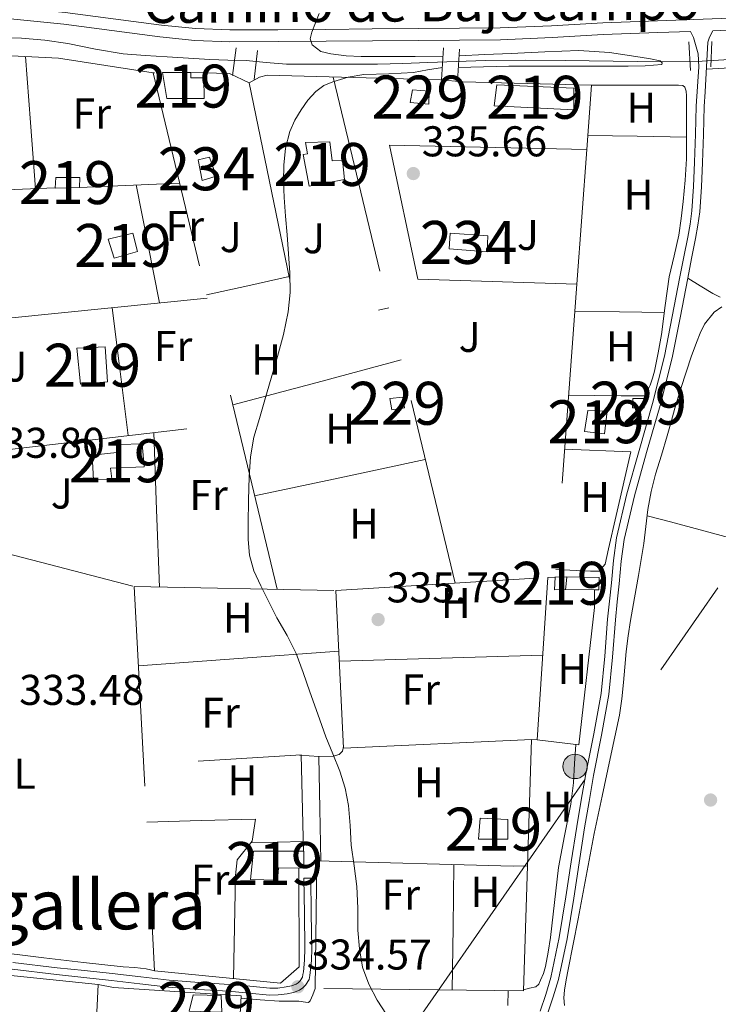
# Model space of a CAD drawing. Extents: x 594005 to 600901, y 720024 to 724747.
# Drawn here: x 595699 to 595861, y 720806 to 721035 of the extents above; entities that cross this region are included whole.
import ezdxf
from ezdxf.enums import TextEntityAlignment as Align

# ---------------------------------------------------------------- set-up
doc = ezdxf.new("R2010")
doc.units = 0
doc.header["$MEASUREMENT"] = 0
for name, pattern in [('DGN Style 2', [77.47841000000001, 46.48704600000001, -30.991364]), ('DGN Style 3', [108.46977400000002, 77.47841000000001, -30.991364]), ('DGN Style 7', [154.95682000000002, 69.73056900000002, -30.991364, 23.243523, -30.991364])]:
    doc.linetypes.add(name, pattern=pattern)
for name, color, linetype in [('Nivel 11', 7, 'Continuous'), ('Nivel 15', 7, 'Continuous'), ('Nivel 16', 7, 'Continuous'), ('Nivel 17', 7, 'Continuous'), ('Nivel 20', 7, 'Continuous'), ('Nivel 21', 7, 'Continuous'), ('Nivel 26', 7, 'Continuous'), ('Nivel 32', 7, 'Continuous'), ('Nivel 36', 7, 'Continuous'), ('Nivel 37', 7, 'Continuous'), ('Nivel 41', 7, 'Continuous'), ('Nivel 44', 7, 'Continuous'), ('Nivel 45', 7, 'Continuous'), ('Nivel 48', 7, 'Continuous'), ('Nivel 5', 7, 'Continuous'), ('Nivel 52', 7, 'Continuous'), ('Nivel 7', 7, 'Continuous')]:
    doc.layers.add(name, color=color, linetype=linetype)
doc.styles.add('Style-arial', font='arial.shx', dxfattribs={"bigfont": 'arialbig.shx'})
doc.styles.add('Style-ariali', font='ariali.shx', dxfattribs={"bigfont": 'arialibig.shx'})
doc.styles.add('Style-arialn', font='arialn.shx', dxfattribs={"bigfont": 'arialnbig.shx'})
doc.styles.add('Style-times', font='times.shx', dxfattribs={"bigfont": 'timesbig.shx'})

# ---------------------------------------------------------------- blocks, each defined once
blk = doc.blocks.new('5PATER')
at = {"layer": 'Nivel 7', "linetype": 'Continuous', "lineweight": 0}
h = blk.add_hatch(color=53, dxfattribs=at)
edge = h.paths.add_edge_path()
edge.add_ellipse((0, 0), major_axis=(-1.095731442945027, -1.110710700472634), ratio=0.9994222409660316, start_angle=0, end_angle=360)
blk = doc.blocks.new('5PERFI')
at = {"layer": 'Nivel 17', "linetype": 'Continuous', "lineweight": 0}
h = blk.add_hatch(color=7, dxfattribs=at)
edge = h.paths.add_edge_path()
edge.add_arc((0, 0), 1.55999999938624, 315.0000000018422, 675.0000000018422)
blk = doc.blocks.new('5PELE')
at = {"layer": 'Nivel 32', "linetype": 'Continuous', "lineweight": 0}
h = blk.add_hatch(color=9, dxfattribs=at)
edge = h.paths.add_edge_path()
edge.add_arc((-0.0002000001259148121, 0), 2.85, 0, 360)
at = {"layer": 'Nivel 32', "color": 8, "linetype": 'Continuous', "lineweight": 0}
blk.add_circle((-0.0002000001259148121, 0), 2.85, dxfattribs=at)

msp = doc.modelspace()

# ---------------------------------------------------------------- linework, layer by layer
at = {"layer": 'Nivel 11', "color": 142, "linetype": 'DGN Style 3', "lineweight": 13}
msp.add_polyline3d([(595866.9990000001, 721025.767, 335.48), (595857.4709999999, 721025.1810000001, 335.238), (595847.9340000001, 721024.9750000001, 335), (595836.7380000001, 721025.155, 335.113), (595825.5430000001, 721025.351, 335.224), (595816.2790000001, 721025.408, 335.045), (595807.0149999999, 721025.3189999999, 334.808), (595800.2860000001, 721025.081, 334.595), (595793.5590000001, 721024.8230000001, 334.392), (595787.72, 721024.6329999999, 334.262), (595781.879, 721024.487, 334.168), (595776.4950000001, 721024.443, 334.11), (595771.111, 721024.439, 334.072), (595765.895, 721024.44, 334.073), (595760.679, 721024.487, 334.072), (595755.9650000001, 721024.8759999999, 334.007), (595751.2550000001, 721025.335, 333.896), (595747.0390000001, 721025.4269999999, 333.747), (595742.8230000001, 721025.5430000001, 333.608), (595737.8630000001, 721025.8360000001, 333.526), (595732.9029999999, 721026.1510000001, 333.48), (595727.757, 721026.4950000001, 333.467), (595722.615, 721026.9029999999, 333.448), (595716.165, 721027.9950000001, 333.356), (595709.7350000001, 721029.271, 333.272), (595704.3559999999, 721030.04, 333.239), (595698.9510000001, 721030.503, 333.208), (595694.5109999999, 721030.611, 333.178)], dxfattribs=at)
at = {"layer": 'Nivel 15', "color": 1, "linetype": 'Continuous', "lineweight": 13}
for points in [[(595731.828, 721022.5349999999, 337.45), (595738.372, 721022.5190000001, 337.29), (595738.388, 721021.287, 337.178), (595741.3800000001, 721021.287, 336.714), (595741.476, 721016.439, 336.65), (595732.788, 721016.439, 336.986), (595731.828, 721022.5349999999, 337.45)], [(595809.6680000001, 721019.655, 338.506), (595827.54, 721018.871, 337.946), (595827.588, 721013.815, 337.722), (595808.996, 721014.7590000001, 338.042), (595809.6680000001, 721019.655, 338.506)], [(595770.74, 721006.3589999999, 337.626), (595771.3319999999, 721001.9750000001, 337.93), (595773.7, 721002.135, 337.658), (595774.196, 720997.6070000001, 337.626), (595765.956, 720996.071, 337.69), (595764.548, 721003.399, 337.594), (595765.588, 721003.6070000001, 337.594), (595765.1240000001, 721006.2309999999, 337.386), (595770.74, 721006.3589999999, 337.626)], [(595706.98, 720998.087, 336.73), (595712.548, 720998.087, 336.554), (595712.5, 720995.7509999999, 336.554), (595706.788, 720995.6229999999, 336.554), (595706.98, 720998.087, 336.73)], [(595719.1240000001, 720983.719, 337.002), (595724.8840000001, 720985.095, 336.858), (595725.9720000001, 720980.871, 336.906), (595720.5, 720979.3189999999, 336.906), (595719.1240000001, 720983.719, 337.002)], [(595718.436, 720958.631, 336.522), (595718.98, 720950.487, 336.858), (595712.692, 720949.9110000001, 336.922), (595711.8600000001, 720958.327, 336.81), (595718.436, 720958.631, 336.522)], [(595830.852, 720943.831, 338.618), (595835.3319999999, 720943.639, 338.554), (595834.7239999999, 720938.4070000001, 338.554), (595830.0519999999, 720938.9510000001, 338.474), (595830.852, 720943.831, 338.618)], [(595715.4280000001, 720933.4469999999, 336.41), (595721.892, 720934.119, 336.026), (595721.844, 720935.895, 335.818), (595727.0760000001, 720936.023, 335.722), (595727.524, 720930.6950000001, 335.834), (595719.6840000001, 720930.3910000001, 336.33), (595720.02, 720927.9110000001, 336.33), (595715.7320000001, 720927.6229999999, 336.33), (595715.4280000001, 720933.4469999999, 336.41)], [(595823.22, 720904.9990000001, 338.586), (595825.908, 720905.0630000001, 338.458), (595825.699, 720902.658, 338.458), (595825.652, 720902.119, 338.458), (595823.092, 720902.0549999999, 338.458), (595823.22, 720904.9990000001, 338.586)], [(595805.764, 720848.9029999999, 338.41), (595812.2280000001, 720848.5830000001, 338.09), (595812.196, 720843.959, 338.01), (595805.412, 720843.9750000001, 338.01), (595805.764, 720848.9029999999, 338.41)], [(595752.98, 720841.159, 337.594), (595764.692, 720841.159, 337.946), (595764.692, 720837.2069999999, 337.658), (595758.8360000001, 720837.335, 337.45), (595758.5320000001, 720834.4709999999, 337.258), (595752.244, 720834.631, 337.146), (595752.98, 720841.159, 337.594)]]:
    msp.add_polyline3d(points, dxfattribs=at)
at = {"layer": 'Nivel 15', "color": 1, "linetype": 'Continuous', "lineweight": 0}
for points in [[(595789.9720000001, 721018.4709999999, 338.042), (595793.892, 721018.183, 337.722), (595793.78, 721015.1429999999, 337.722), (595789.4439999999, 721015.527, 337.722), (595789.9720000001, 721018.4709999999, 338.042)], [(595784.692, 720946.5830000001, 337.178), (595787.7320000001, 720946.9510000001, 337.05), (595788.132, 720944.4709999999, 337.05), (595785.2039999999, 720943.959, 337.05), (595784.692, 720946.5830000001, 337.178)], [(595841.3, 720946.5989999999, 338.186), (595843.94, 720946.615, 337.818), (595843.9240000001, 720944.4709999999, 337.818), (595841.2039999999, 720944.4709999999, 337.818), (595841.3, 720946.5989999999, 338.186)], [(595738.898, 720807.7779999999, 335.765), (595745.4580000001, 720807.618, 335.765), (595745.5860000001, 720803.682, 335.765), (595738.034, 720803.9539999999, 335.845), (595738.898, 720807.7779999999, 335.765)]]:
    msp.add_polyline3d(points, dxfattribs=at)
at = {"layer": 'Nivel 15', "color": 141, "linetype": 'Continuous', "lineweight": 0}
for points in [[(595740.1000000001, 721002.2150000001, 335.29), (595742.74, 721002.807, 334.954), (595744.308, 720998.4070000001, 334.858), (595741.0120000001, 720997.3670000001, 334.842), (595740.1000000001, 721002.2150000001, 335.29)], [(595798.756, 720985.1270000001, 335.866), (595807.54, 720984.4550000001, 335.674), (595807.3800000001, 720980.7749999999, 335.674), (595798.564, 720981.479, 335.69), (595798.756, 720985.1270000001, 335.866)]]:
    msp.add_polyline3d(points, dxfattribs=at)
at = {"layer": 'Nivel 16', "color": 1, "linetype": 'Continuous', "lineweight": 13, "extrusion": (-0.006628698262110782, -0.0331061498187156, 0.9994298590714261), "elevation": -27477.77004492427, "flags": 128}
msp.add_lwpolyline([(442702.5464232026, 823392.7403882071), (442695.90933823, 823391.4964319922), (442695.8401962002, 823391.9999380792)], dxfattribs=at)
at = {"layer": 'Nivel 16', "color": 1, "linetype": 'Continuous', "lineweight": 13}
msp.add_polyline3d([(595825.908, 720905.0630000001, 338.682), (595833.476, 720904.919, 338.122), (595833.3800000001, 720902.0549999999, 338.314), (595832.4199999999, 720902.067, 338.308)], dxfattribs=at)
at = {"layer": 'Nivel 20', "color": 7, "linetype": 'DGN Style 2', "lineweight": 0, "extrusion": (-0.01048684330318983, -0.1532095267125795, 0.9881380809593576), "elevation": -116384.5263892262, "flags": 128}
msp.add_lwpolyline([(545061.6115821043, 751058.0514967043), (545079.5773988839, 751058.4682501741), (545101.8429522577, 751056.4886711929)], dxfattribs=at)
at = {"layer": 'Nivel 20', "color": 7, "linetype": 'DGN Style 2', "lineweight": 0, "extrusion": (-0.0003504379787774033, 0.006045055133910722, 0.9999816670827777), "elevation": 4484.113887819361, "flags": 128}
msp.add_lwpolyline([(595758.5358169936, 720888.2440030344), (595729.7005604866, 721008.4902001142), (595731.908560351, 721008.618202453)], dxfattribs=at)
at = {"layer": 'Nivel 20', "color": 7, "linetype": 'DGN Style 2', "lineweight": 0, "extrusion": (-0.03901509006797668, 0.001108776982393654, 0.9992380063631442), "elevation": -22108.95402117292, "flags": 128}
msp.add_lwpolyline([(-737655.1253394024, 574590.2445362892), (-737655.1253394024, 574599.263045257)], dxfattribs=at)
at = {"layer": 'Nivel 20', "color": 7, "linetype": 'DGN Style 2', "lineweight": 0, "extrusion": (-0.01486886431833475, -0.1243837688168388, 0.9921227721047443), "elevation": -98209.21017535366, "flags": 128}
msp.add_lwpolyline([(505954.024393494, 780482.9781079874), (505958.8460103909, 780481.3176856015), (505961.0339458333, 780482.9781079874)], dxfattribs=at)
at = {"layer": 'Nivel 20', "color": 7, "linetype": 'DGN Style 2', "lineweight": 0, "extrusion": (-0.01796790531883139, 0.03752857001024783, 0.9991340054324243), "elevation": 16689.14278262771, "flags": 128}
msp.add_lwpolyline([(-848704.958261549, -392704.29369509), (-848706.761112913, -392703.9091551577), (-848742.7232311657, -392685.4512384072)], dxfattribs=at)
at = {"layer": 'Nivel 20', "color": 7, "linetype": 'DGN Style 2', "lineweight": 0, "extrusion": (-0.001253040142787395, 0.005204837463479932, 0.9999856696760105), "elevation": 3341.564119412474, "flags": 128}
msp.add_lwpolyline([(595771.4924176242, 721013.8480206565), (595799.8672085828, 720895.9874242044)], dxfattribs=at)
at = {"layer": 'Nivel 20', "color": 7, "linetype": 'DGN Style 2', "lineweight": 0, "extrusion": (-0.001841796478220414, 0.01438203317084141, 0.9998948769283729), "elevation": 9607.223731262817, "flags": 128}
msp.add_lwpolyline([(595751.5779876439, 720956.4818025394), (595763.4195295628, 720899.0358610901), (595784.0864300325, 720904.1163865528)], dxfattribs=at)
at = {"layer": 'Nivel 20', "color": 7, "linetype": 'DGN Style 2', "lineweight": 0, "extrusion": (-0.1246830073170853, 0.01039025060975711, 0.9921422228585145), "elevation": -66460.98505134557, "flags": 128}
msp.add_lwpolyline([(-768008.4197725523, 529708.0384168788), (-768008.4197725521, 529713.2815853865)], dxfattribs=at)
at = {"layer": 'Nivel 20', "color": 7, "linetype": 'DGN Style 2', "lineweight": 0, "extrusion": (0.01173734398595694, -0.0003007968560202527, 0.9999310697630147), "elevation": 7112.651841077724, "flags": 128}
msp.add_lwpolyline([(595756.7254504941, 721022.5310819205), (595786.6955176936, 721021.7630818859)], dxfattribs=at)
at = {"layer": 'Nivel 20', "color": 7, "linetype": 'DGN Style 2', "lineweight": 0, "extrusion": (0.0005101311554858911, 0.006907065147740705, 0.9999760158210043), "elevation": 5620.147532809409, "flags": 128}
msp.add_lwpolyline([(595831.4350226184, 720997.9710029799), (595830.3289697075, 720982.9956457568)], dxfattribs=at)
at = {"layer": 'Nivel 20', "color": 7, "linetype": 'DGN Style 2', "lineweight": 0, "extrusion": (0.0005099148648134263, 0.006904629870636653, 0.9999760327493756), "elevation": 5618.262819870706, "flags": 128}
msp.add_lwpolyline([(595830.3291081577, 720983.0102204354), (595828.009997295, 720951.6084719044)], dxfattribs=at)
at = {"layer": 'Nivel 20', "color": 7, "linetype": 'DGN Style 2', "lineweight": 0, "extrusion": (0.004922686258038779, 0.0002087798237145826, 0.9999878617118262), "elevation": 3417.568812958034, "flags": 128}
msp.add_lwpolyline([(595703.5872280397, 720995.0851943183), (595726.9065116041, 720996.07419434)], dxfattribs=at)
at = {"layer": 'Nivel 20', "color": 7, "linetype": 'DGN Style 2', "lineweight": 0, "extrusion": (-0.0001492865866780093, -6.143627924062112e-06, 0.9999999888378855), "elevation": 241.1774389623934, "flags": 128}
msp.add_lwpolyline([(595673.3633035575, 720994.2804953111), (595706.7993039312, 720995.6564953111)], dxfattribs=at)
at = {"layer": 'Nivel 20', "color": 7, "linetype": 'DGN Style 2', "lineweight": 0, "extrusion": (0.0005102392728292282, 0.006909038710792596, 0.9999760021320399), "elevation": 5621.634756696067, "flags": 128}
msp.add_lwpolyline([(595828.0097895546, 720951.5823587298), (595822.9705483513, 720883.3487301504)], dxfattribs=at)
at = {"layer": 'Nivel 20', "color": 7, "linetype": 'DGN Style 2', "lineweight": 0, "extrusion": (-0.01070448623107561, -0.001247112040086783, 0.9999419276568456), "elevation": -6941.537256386149, "flags": 128}
msp.add_lwpolyline([(595660.730788562, 720926.0907495366), (595718.6121948794, 720932.8337547805)], dxfattribs=at)
at = {"layer": 'Nivel 20', "color": 7, "linetype": 'DGN Style 2', "lineweight": 0, "extrusion": (0.0003791720065826743, 0.005736397926057036, 0.9999834748471714), "elevation": 4697.776841703459, "flags": 128}
msp.add_lwpolyline([(595821.3745869496, 720889.8436749782), (595818.8735044685, 720852.0060524258)], dxfattribs=at)
at = {"layer": 'Nivel 20', "color": 7, "linetype": 'DGN Style 2', "lineweight": 0, "extrusion": (-0.02258029227658805, -0.02873855380656665, 0.9993318897772706), "elevation": -33835.34857612519, "flags": 128}
msp.add_lwpolyline([(23114.80423322832, 934359.7921826809), (23116.03437210363, 934360.8866265337), (23116.06998109131, 934360.8866265337)], dxfattribs=at)
at = {"layer": 'Nivel 20', "color": 7, "linetype": 'DGN Style 2', "lineweight": 0, "extrusion": (0.0004962067625813169, 0.04263243101844481, 0.9990907013901722), "elevation": 31365.36001058976, "flags": 128}
msp.add_lwpolyline([(-587401.9207822918, -727107.537127499), (-587401.9207822918, -727111.6651604446)], dxfattribs=at)
at = {"layer": 'Nivel 20', "color": 7, "linetype": 'DGN Style 2', "lineweight": 0, "extrusion": (-0.0002840119485321352, 0.01004148825899293, 0.999949542652407), "elevation": 7406.025744854738, "flags": 128}
msp.add_lwpolyline([(595832.4435070145, 720859.9190841888), (595828.8435980482, 720827.9494723764), (595819.1155944641, 720829.0685287958)], dxfattribs=at)
at = {"layer": 'Nivel 20', "color": 7, "linetype": 'DGN Style 2', "lineweight": 0, "extrusion": (-0.0001824034694631494, -0.005700592506364244, 0.9999837348547479), "elevation": -3881.375050268381, "flags": 128}
msp.add_lwpolyline([(595817.7545005428, 720856.8217113675), (595816.8124699143, 720827.3812330035)], dxfattribs=at)
at = {"layer": 'Nivel 20', "color": 7, "linetype": 'DGN Style 2', "lineweight": 0, "extrusion": (-0.01972133976054096, -0.00333551811283825, 0.9997999515287888), "elevation": -13818.86485190139, "flags": 128}
msp.add_lwpolyline([(-611395.0282540659, 707497.5811124435), (-611417.2053027654, 707500.7808847753), (-611421.1785130545, 707464.2334851688)], dxfattribs=at)
at = {"layer": 'Nivel 20', "color": 7, "linetype": 'DGN Style 2', "lineweight": 0, "extrusion": (0.0003685009397962691, 0.008008468098595664, 0.9999678638065183), "elevation": 6325.780446129821, "flags": 128}
msp.add_lwpolyline([(595716.651583524, 720782.5884576538), (595715.2754951743, 720752.6834986529)], dxfattribs=at)
at = {"layer": 'Nivel 20', "color": 7, "linetype": 'DGN Style 2', "lineweight": 0, "extrusion": (-0.129273939717008, 0.02387491679458255, 0.9913214598999132), "elevation": -59470.58855542938, "flags": 128}
msp.add_lwpolyline([(-817013.2145613912, 451000.9171030135), (-817013.2145613909, 450997.2734124393)], dxfattribs=at)
at = {"layer": 'Nivel 20', "color": 7, "linetype": 'DGN Style 2', "lineweight": 0}
for points in [[(595742.199, 720969.967, 334.588), (595680.932, 720963.831, 334.394), (595665.156, 721026.935, 334.682), (595675.78, 721026.871, 334.49), (595679.764, 721026.567, 334.49)], [(595830.578, 721004.6159999999, 336.178), (595784.6440000001, 721005.639, 335.53), (595791.2520000001, 720974.3910000001, 335.514), (595828.2590000001, 720973.2150000001, 336.396)], [(595564.1640000001, 720943.3670000001, 333.53), (595607.568, 720933.283, 333.739), (595641.7579999999, 720924.4469999999, 333.739), (595679.9240000001, 720914.5830000001, 333.738), (595725.22, 720902.791, 334.346), (595772.1640000001, 720901.9269999999, 335.274)], [(595819.044, 720867.094, 336.684), (595817.78, 720867.2390000001, 336.682), (595773.956, 720865.2069999999, 335.77), (595772.1640000001, 720901.9269999999, 335.274), (595821.5449999999, 720904.9310000001, 336.466)], [(595725.22, 720902.791, 334.346), (595729.956, 720813.3030000001, 334.01), (595759.284, 720810.4709999999, 335.002), (595763.604, 720814.2790000001, 335.306), (595763.5719999999, 720837.271, 334.682)], [(595816.7609999999, 720837.7949999999, 336.512), (595815.828, 720808.6470000001, 336.346), (595767.3640000001, 720809.223, 335.21), (595767.7, 720838.9510000001, 335.146), (595813.476, 720837.719, 335.882), (595816.7609999999, 720837.7949999999, 336.512)], [(595720.3670000001, 720809.4780000001, 334.164), (595750.1429999999, 720807.51, 334.02), (595745.2520000001, 720718.756, 335.169), (595743.023, 720701.4299999999, 335.7), (595710.5430000001, 720688.79, 336.404), (595688.9110000001, 720688.79, 336.18), (595687.6950000001, 720716.406, 333.06), (595686.2069999999, 720765.622, 333.716), (595685.183, 720813.462, 333.78), (595716.815, 720810.1340000001, 333.684)]]:
    msp.add_polyline3d(points, dxfattribs=at)
at = {"layer": 'Nivel 21', "color": 1, "linetype": 'DGN Style 2', "lineweight": 0, "extrusion": (-0.001994536191481046, -0.01461451063939749, 0.999891213034774), "elevation": -11391.14208471023, "flags": 128}
msp.add_lwpolyline([(595748.4282180252, 720938.8246147928), (595747.54802828, 720932.3759260878)], dxfattribs=at)
at = {"layer": 'Nivel 21', "color": 1, "linetype": 'DGN Style 2', "lineweight": 0, "extrusion": (-0.001568889191946751, -0.02542682483499907, 0.9996754549180018), "elevation": -18932.57626434873, "flags": 128}
msp.add_lwpolyline([(550261.7991806997, 756114.9408627322), (550261.7991806997, 756107.4041154231)], dxfattribs=at)
at = {"layer": 'Nivel 21', "color": 1, "linetype": 'DGN Style 2', "lineweight": 0, "extrusion": (0.001318293380133288, -0.02390123215285136, 0.9997134555482083), "elevation": -16111.88664379618, "flags": 128}
msp.add_lwpolyline([(634658.7730768668, 686931.6098471335), (634658.7730768668, 686924.9257908803)], dxfattribs=at)
at = {"layer": 'Nivel 21', "color": 1, "linetype": 'DGN Style 2', "lineweight": 0, "extrusion": (0.000476829087421271, 0.01090746537476157, 0.9999403981403692), "elevation": 8485.002831969514, "flags": 128}
msp.add_lwpolyline([(595859.2138585108, 720974.1975609432), (595859.4698890005, 720980.0539093267)], dxfattribs=at)
at = {"layer": 'Nivel 21', "color": 1, "linetype": 'DGN Style 2', "lineweight": 0, "extrusion": (0.004785379937920639, 0.04207146528755228, 0.9991031437981808), "elevation": 33519.92682737933, "flags": 128}
msp.add_lwpolyline([(-510449.8842533012, -783013.6493840199), (-510449.8842533014, -783020.4510214699)], dxfattribs=at)
at = {"layer": 'Nivel 21', "color": 1, "linetype": 'DGN Style 2', "lineweight": 0, "extrusion": (0.0008418575206720188, 0.01273648958694119, 0.9999185332360416), "elevation": 10020.65059171472, "flags": 128}
msp.add_lwpolyline([(595799.9560935402, 720951.3321615311), (595800.4521741893, 720958.8367702474)], dxfattribs=at)
at = {"layer": 'Nivel 21', "color": 7, "linetype": 'DGN Style 3', "lineweight": 0}
for points in [[(595707.2690000001, 721097.1710000001, 334.798), (595705.8160000001, 721095.415, 334.779), (595704.2490000001, 721084.121, 334.739), (595702.743, 721072.494, 334.7), (595701.165, 721058.997, 334.624), (595699.807, 721046.8260000001, 334.548), (595699.675, 721045.388, 334.496), (595699.5430000001, 721043.95, 334.444), (595699.6529999999, 721042.29, 334.498), (595700.1510000001, 721040.686, 334.572), (595700.8360000001, 721038.994, 334.55), (595701.521, 721037.301, 334.528), (595709.1270000001, 721036.51, 334.508), (595720.324, 721035.05, 334.37), (595731.527, 721033.5660000001, 334.284), (595739.5020000001, 721032.7660000001, 334.387), (595747.4950000001, 721032.4299999999, 334.556)], [(595747.4950000001, 721032.4299999999, 334.556), (595758.6699999999, 721032.4820000001, 334.831), (595769.8470000001, 721032.574, 335.1), (595780.6470000001, 721032.6780000001, 335.291), (595791.4469999999, 721032.7820000001, 335.42), (595800.9269999999, 721032.835, 335.387), (595810.4070000001, 721032.9099999999, 335.372), (595822.354, 721033.422, 335.64), (595834.2949999999, 721034.1100000001, 335.916), (595847.0460000001, 721034.5730000001, 336.108), (595859.7990000001, 721035.0220000001, 336.252), (595868.9510000001, 721035.399, 336.312), (595878.0730000001, 721036.1340000001, 336.367), (595884.087, 721037.0860000001, 336.412), (595891.4310000001, 721038.5660000001, 336.476), (595898.7749999999, 721040.0460000001, 336.54), (595904.372, 721041.7860000001, 336.894), (595909.97, 721043.5249999999, 337.248), (595914.625, 721045.1950000001, 337.468), (595921.429, 721048.21, 337.606), (595928.1780000001, 721051.365, 337.712), (595933.588, 721053.9709999999, 337.852)], [(595819.716, 720803.9269999999, 336.218), (595821.041, 720807.8300000001, 336.218), (595822.212, 720811.783, 336.218), (595824.1799999999, 720821.1229999999, 336.211), (595825.7320000001, 720830.5349999999, 336.202), (595826.9909999999, 720838.737, 336.2), (595828.2760000001, 720846.935, 336.202), (595829.3119999999, 720853.057, 336.207), (595830.372, 720859.175, 336.218), (595832.24, 720868.527, 336.241), (595833.9240000001, 720877.9110000001, 336.266), (595834.754, 720886.5689999999, 336.289), (595835.4439999999, 720895.2390000001, 336.314), (595835.8729999999, 720899.4469999999, 336.348), (595836.308, 720903.655, 336.378), (595836.808, 720908.9070000001, 336.378), (595837.524, 720914.135, 336.378), (595839.952, 720924.385, 336.388), (595842.756, 720934.5349999999, 336.394), (595845.871, 720945.4739999999, 336.394), (595848.676, 720956.487, 336.394), (595850.51, 720965.7139999999, 336.394), (595852.2919999999, 720974.9510000001, 336.394), (595853.189, 720979.575, 336.394), (595854.084, 720984.199, 336.394), (595854.645, 720987.2350000001, 336.394), (595855.06, 720990.2949999999, 336.394), (595855.4410000001, 720995.98, 336.394), (595855.6680000001, 721001.6710000001, 336.394), (595855.8970000001, 721008.1669999999, 336.388), (595856.084, 721014.663, 336.378), (595856.679, 721023.869, 336.677), (595856.5020000001, 721026.869, 336.729), (595855.4280000001, 721030.6470000001, 336.57), (595854.76, 721032.075, 336.194)], [(595838.1370000001, 720903.473, 336.378), (595837.7010000001, 720899.2590000001, 336.348), (595837.274, 720895.0730000001, 336.314), (595836.585, 720886.408, 336.289), (595835.746, 720877.6610000001, 336.266), (595834.0460000001, 720868.185, 336.241), (595832.179, 720858.838, 336.218), (595831.1229999999, 720852.747, 336.207)], [(595764.592, 720813.131, 334.65), (595764.872, 720815.8189999999, 334.838), (595764.9480000001, 720818.513, 334.922), (595764.8200000001, 720826.6780000001, 334.954), (595764.692, 720834.878, 334.986), (595766.2919999999, 720834.9029999999, 334.986)], [(595696.9580000001, 720815.271, 333.489), (595707.2860000001, 720814.061, 333.674), (595713.6610000001, 720813.382, 333.627), (595720.0560000001, 720812.7010000001, 333.53), (595726.7280000001, 720811.898, 333.475), (595733.3570000001, 720811.1200000001, 333.434), (595740.3019999999, 720810.601, 333.485), (595747.311, 720810.1780000001, 333.642), (595752.1000000001, 720809.729, 333.838), (595756.7660000001, 720809.288, 334.122), (595758.639, 720809.3289999999, 334.358), (595760.5519999999, 720809.5719999999, 334.538), (595761.8289999999, 720809.817, 334.525), (595762.929, 720810.2320000001, 334.506), (595763.395, 720810.561, 334.506), (595763.8400000001, 720811.0279999999, 334.506), (595764.4099999999, 720811.878, 334.506), (595764.5009999999, 720812.493, 334.554), (595764.592, 720813.131, 334.65)]]:
    msp.add_polyline3d(points, dxfattribs=at)
at = {"layer": 'Nivel 21', "color": 7, "linetype": 'Continuous', "lineweight": 0}
for points in [[(595922.6710000001, 721045.4809999999, 337.606), (595915.74, 721042.4099999999, 337.468), (595910.9210000001, 721040.6810000001, 337.248), (595905.2620000001, 721038.923, 336.894), (595899.665, 721037.183, 336.54), (595891.9780000001, 721035.8530000001, 336.476), (595884.577, 721034.361, 336.412), (595878.4010000001, 721033.3840000001, 336.367), (595869.119, 721032.6359999999, 336.312), (595859.96, 721032.2579999999, 336.472)], [(595854.76, 721032.075, 336.194), (595847.145, 721031.807, 336.108), (595834.425, 721031.345, 335.916), (595822.493, 721030.658, 335.64), (595810.477, 721030.1429999999, 335.372), (595800.946, 721030.067, 335.387), (595791.4680000001, 721030.014, 335.42), (595780.6740000001, 721029.9099999999, 335.291), (595769.872, 721029.8060000001, 335.1), (595758.6880000001, 721029.7139999999, 334.831), (595747.443, 721029.662, 334.556), (595739.3060000001, 721030.004, 334.387), (595731.2069999999, 721030.8160000001, 334.284), (595719.963, 721032.3060000001, 334.37), (595708.8049999999, 721033.7609999999, 334.508), (595699.4979999999, 721034.729, 334.533), (595690.162, 721035.625, 334.492), (595682.1610000001, 721036.28, 334.356), (595674.2139999999, 721036.783, 334.22), (595669.006, 721036.8189999999, 334.164), (595663.821, 721036.4299999999, 334.108), (595660.635, 721035.9510000001, 334.284)], [(595859.96, 721032.2579999999, 336.472), (595859.5079999999, 721031.3670000001, 336.538), (595859.0530000001, 721030.5050000001, 336.555), (595858.788, 721029.591, 336.538), (595858.466, 721023.8230000001, 336.514), (595858.145, 721018.0549999999, 336.49), (595857.9199999999, 721014.577, 336.378), (595857.7339999999, 721008.108, 336.388), (595857.5050000001, 721001.602, 336.394), (595857.2760000001, 720995.882, 336.394), (595856.8899999999, 720990.1100000001, 336.394), (595856.46, 720986.9439999999, 336.394), (595855.8899999999, 720983.8570000001, 336.394), (595854.993, 720979.2250000001, 336.394), (595854.0959999999, 720974.602, 336.394), (595852.314, 720965.361, 336.394), (595850.469, 720956.081, 336.394), (595847.646, 720944.9950000001, 336.394), (595844.5260000001, 720934.0390000001, 336.394), (595841.733, 720923.9280000001, 336.388), (595839.3330000001, 720913.798, 336.378), (595838.6340000001, 720908.6950000001, 336.378), (595838.1370000001, 720903.473, 336.378)], [(595831.1229999999, 720852.747, 336.207), (595830.0900000001, 720846.639, 336.202), (595828.807, 720838.4550000001, 336.2), (595827.547, 720830.246, 336.202), (595825.987, 720820.784, 336.211), (595823.9950000001, 720811.3319999999, 336.218), (595822.7930000001, 720807.273, 336.218), (595821.453, 720803.325, 336.218), (595819.723, 720798.4299999999, 336.218), (595818.0120000001, 720793.5930000001, 336.218), (595816.544, 720788.429, 336.218), (595815.5760000001, 720783.2110000001, 336.218), (595815.3800000001, 720779.6950000001, 336.218), (595815.503, 720776.1059999999, 336.218), (595815.9099999999, 720771.649, 336.218), (595816.7309999999, 720767.2849999999, 336.218), (595817.0519999999, 720766.321, 336.348), (595817.3759999999, 720766.013, 336.49), (595818.477, 720765.8260000001, 336.49), (595819.2069999999, 720765.5700000001, 343.21), (595820.862, 720765.003, 336.442)], [(595766.2919999999, 720834.9029999999, 334.986), (595766.4199999999, 720826.703, 334.954), (595766.548, 720818.503, 334.922), (595766.469, 720815.713, 334.838), (595766.1799999999, 720812.935, 334.65), (595766.084, 720812.263, 334.554), (595765.94, 720811.287, 334.506), (595765.092, 720810.023, 334.506), (595764.4450000001, 720809.344, 334.506), (595763.6840000001, 720808.807, 334.506), (595762.2649999999, 720808.2720000001, 334.525), (595760.804, 720807.9909999999, 334.538), (595758.757, 720807.7309999999, 334.358), (595756.7080000001, 720807.6869999999, 334.122), (595751.95, 720808.1359999999, 333.838), (595747.1880000001, 720808.5830000001, 333.642), (595740.1939999999, 720809.0050000001, 333.485), (595733.2039999999, 720809.527, 333.434), (595726.5390000001, 720810.3090000001, 333.475), (595719.8759999999, 720811.111, 333.53), (595713.4920000001, 720811.791, 333.627), (595707.108, 720812.4709999999, 333.674), (595696.77, 720813.682, 333.489)]]:
    msp.add_polyline3d(points, dxfattribs=at)
at = {"layer": 'Nivel 32', "color": 6, "linetype": 'DGN Style 7', "lineweight": 0}
msp.add_polyline3d([(595702.068, 720673.371, 339.674), (595906.963, 720968.5989999999, 336.941), (595946.6939999999, 721064.1359999999, 337.96), (595926, 721218.6869999999, 338.015), (595904.959, 721367.5009999999, 338.539), (595872.5930000001, 721637.807, 338.234), (595982.865, 721684.4820000001, 336.57), (595992.044, 721857.433, 337.836), (595994.223, 722057.6100000001, 337.742), (595996.6869999999, 722255.0660000001, 337.807), (595995.602, 722364.574, 338.046)], dxfattribs=at)
at = {"layer": 'Nivel 36', "color": 92, "linetype": 'Continuous', "lineweight": 0, "extrusion": (-1.412031546820017e-16, -0.0001949697759784456, 0.999999980993393), "elevation": 193.9646687640681, "flags": 128}
msp.add_lwpolyline([(595702.212, 720995.5195209265), (595701.0560000001, 721010.9065212188), (595699.905, 721026.2935215114)], dxfattribs=at)
at = {"layer": 'Nivel 36', "color": 92, "linetype": 'Continuous', "lineweight": 0, "extrusion": (0.03354280278759242, -0.9582083621786152, 0.2840978969160608), "elevation": -670808.2121593364, "flags": 128}
msp.add_lwpolyline([(620732.4119054754, 199116.7610754019), (620726.4622731828, 199116.5608241028), (620722.3321868305, 199116.4024337863), (620718.2020654937, 199116.2437595458)], dxfattribs=at)
at = {"layer": 'Nivel 36', "color": 92, "linetype": 'Continuous', "lineweight": 0, "extrusion": (9.055283136998894e-15, -0.2711381526319313, 0.9625404418450914), "elevation": -195169.1804783406, "flags": 128}
msp.add_lwpolyline([(595853.8150000239, 694089.9404431626), (595842.3160000241, 694090.1617325658), (595830.8190000239, 694090.3830219691)], dxfattribs=at)
at = {"layer": 'Nivel 36', "color": 92, "linetype": 'Continuous', "lineweight": 0, "extrusion": (-0.0004043982172212267, 0.002830787520545795, 0.99999591154369), "elevation": 2134.548681722397, "flags": 128}
msp.add_lwpolyline([(595731.1415804785, 720965.6972301304), (595728.4585645217, 720979.4442852107), (595725.7685485657, 720993.190340287)], dxfattribs=at)
at = {"layer": 'Nivel 36', "color": 92, "linetype": 'Continuous', "lineweight": 0, "extrusion": (-0.04154751279007932, -0.01384917093002021, 0.999040542042969), "elevation": -34402.18388143321, "flags": 128}
msp.add_lwpolyline([(-495582.7075971857, 792415.1108490457), (-495581.7200178725, 792424.9293385479), (-495580.7292762814, 792434.7478280498)], dxfattribs=at)
at = {"layer": 'Nivel 36', "color": 92, "linetype": 'Continuous', "lineweight": 0, "extrusion": (0.0008352717756965425, -0.0008352717756993431, 0.9999993023208174), "elevation": 229.9019237242533, "flags": 128}
msp.add_lwpolyline([(595723.3447976795, 720938.4225224087), (595721.4707866393, 720953.3095276018), (595719.5957755996, 720968.1955327948)], dxfattribs=at)
at = {"layer": 'Nivel 36', "color": 92, "linetype": 'Continuous', "lineweight": 0, "extrusion": (0.009006121740290916, 0.3162149411035487, 0.9486448233106416), "elevation": 233665.7541147133, "flags": 128}
msp.add_lwpolyline([(-575060.735442457, -699649.5933112055), (-575071.1622048919, -699649.795623146), (-575081.5890527356, -699649.9947739628)], dxfattribs=at)
at = {"layer": 'Nivel 36', "color": 92, "linetype": 'Continuous', "lineweight": 0, "extrusion": (-0.02338928757001953, 2.44234986409398e-14, 0.9997264331940849), "elevation": -13599.4766306743, "flags": 128}
msp.add_lwpolyline([(-720945.1060006223, 595593.0134078341), (-720950.3520006223, 595612.6377764097), (-720955.5990006223, 595632.2621449858)], dxfattribs=at)
at = {"layer": 'Nivel 36', "color": 92, "linetype": 'Continuous', "lineweight": 0, "extrusion": (1.734506272598567e-15, -0.002556683506961449, 0.9999967316793816), "elevation": -1508.659092878376, "flags": 128}
msp.add_lwpolyline([(595731.088, 720901.1819723763), (595730.4140000001, 720919.1740311801), (595729.7380000001, 720937.1660899839)], dxfattribs=at)
at = {"layer": 'Nivel 36', "color": 92, "linetype": 'Continuous', "lineweight": 0, "extrusion": (0.1191859455178998, -0.6399397518457686, 0.7591256973641324), "elevation": -390088.2566770887, "flags": 128}
msp.add_lwpolyline([(717680.9891037492, 455432.2035927657), (717701.3002621657, 455432.907186246), (717721.61222058, 455433.6092434959)], dxfattribs=at)
at = {"layer": 'Nivel 36', "color": 92, "linetype": 'Continuous', "lineweight": 0, "extrusion": (-0.02499538288682061, -0.006248845721725209, 0.9996680362807884), "elevation": -19060.9335314007, "flags": 128}
msp.add_lwpolyline([(-554867.7394494194, 752584.268716007), (-554871.7427424463, 752561.2138723305), (-554875.7419123675, 752538.1590286542)], dxfattribs=at)
at = {"layer": 'Nivel 36', "color": 92, "linetype": 'Continuous', "lineweight": 0, "extrusion": (-0.02272826892172695, 0.002272826892187039, 0.9997390959894186), "elevation": -11567.0319192137, "flags": 128}
msp.add_lwpolyline([(-776595.5843872218, 521004.2058206697), (-776592.5285285069, 520980.6961124302), (-776589.4626199163, 520957.1864041903)], dxfattribs=at)
at = {"layer": 'Nivel 36', "color": 92, "linetype": 'Continuous', "lineweight": 0, "extrusion": (-0.1384324135508533, 0.02111977211031018, 0.9901466669663107), "elevation": -66917.87683794505, "flags": 128}
msp.add_lwpolyline([(-802446.6016358847, 475552.9183516698), (-802458.596786014, 475550.8688523711), (-802470.5918689743, 475548.8122119601)], dxfattribs=at)
at = {"layer": 'Nivel 36', "color": 92, "linetype": 'Continuous', "lineweight": 0, "extrusion": (-0.01221752671646733, -0.0003745446429181995, 0.9999252930880602), "elevation": -7213.918852959745, "flags": 128}
msp.add_lwpolyline([(595711.9473452412, 720840.4576264205), (595724.2132624504, 720840.8336264468)], dxfattribs=at)
at = {"layer": 'Nivel 36', "color": 92, "linetype": 'Continuous', "lineweight": 0, "extrusion": (0.708009989730005, -0.001809891503386245, 0.7062000982266033), "elevation": 420764.4964320333, "flags": 128}
msp.add_lwpolyline([(722358.778090125, -419213.4351812471), (722344.1546624315, -419213.2247329266), (722329.5302321853, -419213.0128722014)], dxfattribs=at)
at = {"layer": 'Nivel 36', "color": 92, "linetype": 'Continuous', "lineweight": 0}
for points in [[(595831.6840000001, 721019.591, 336.074), (595841.3060000001, 721019.568, 336.056), (595850.98, 721019.5430000001, 336.042), (595851.956, 721019.5819999999, 336.042), (595852.932, 721019.4950000001, 336.042), (595853.432, 721019.146, 336.042), (595853.7679999999, 721018.1710000001, 336.042), (595853.828, 721017.095, 336.042), (595853.834, 721014.1270000001, 336.042), (595853.828, 721011.159, 336.042), (595853.8130000001, 721006.791, 336.034), (595853.78, 721002.423, 336.026), (595853.504, 720997.442, 336.026), (595853.0120000001, 720992.4709999999, 336.026), (595852.571, 720988.558, 336.026), (595852.004, 720984.663, 336.026), (595850.9029999999, 720979.8049999999, 336.026), (595849.7960000001, 720974.9510000001, 336.026), (595848.862, 720968.25, 336.258), (595847.956, 720961.5430000001, 336.49), (595847.2150000001, 720957.2609999999, 336.49), (595846.3400000001, 720952.9990000001, 336.49), (595845.895, 720951.3589999999, 336.49), (595845.3319999999, 720949.7509999999, 336.49), (595844.973, 720948.912, 336.49), (595844.5800000001, 720948.087, 336.49), (595844.068, 720947.223, 336.474), (595842.868, 720947.223, 336.458), (595840.7239999999, 720947.22, 336.402), (595838.5800000001, 720947.223, 336.378), (595832.4639999999, 720947.2749999999, 336.477), (595826.3489999999, 720947.352, 336.576)], [(595854.1089999999, 720974.669, 336.394), (595857.0160000001, 720972.8659999999, 336.322), (595859.9240000001, 720971.0630000001, 336.25), (595861.6669999999, 720970.2150000001, 336.222)], [(595825.396, 720805.223, 337.066), (595825.213, 720807.0079999999, 337.096), (595825.3800000001, 720808.791, 337.114), (595825.81, 720811.209, 337.126), (595826.26, 720813.6229999999, 337.114), (595827.415, 720819.5260000001, 336.952), (595828.564, 720825.4310000001, 336.778), (595830.415, 720835.3630000001, 336.605), (595832.308, 720845.287, 336.506), (595834.1329999999, 720854.0190000001, 336.483), (595836.004, 720862.743, 336.474), (595837.112, 720867.7949999999, 336.474), (595838.196, 720872.855, 336.474), (595838.747, 720876.642, 336.474), (595839.108, 720880.4550000001, 336.474), (595839.425, 720884.0800000001, 336.474), (595839.764, 720887.703, 336.474), (595840.217, 720891.3260000001, 336.537), (595840.7720000001, 720894.935, 336.602), (595841.682, 720900.159, 336.591), (595842.5959999999, 720905.3829999999, 336.554), (595843.226, 720909.102, 336.515), (595843.844, 720912.8230000001, 336.474), (595844.3400000001, 720916.8049999999, 336.452), (595844.8200000001, 720920.791, 336.474), (595845.591, 720924.9140000001, 336.649), (595846.612, 720928.983, 336.842), (595847.966, 720933.44, 336.935), (595849.3160000001, 720937.895, 337.018), (595850.2069999999, 720941.1440000001, 337.074), (595851.108, 720944.3910000001, 337.114), (595852.4110000001, 720948.7050000001, 337.038), (595853.78, 720952.9990000001, 336.938), (595854.925, 720956.345, 336.94), (595856.132, 720959.6710000001, 336.938), (595857.006, 720961.8200000001, 336.922), (595858.004, 720963.9269999999, 336.906), (595860.2760000001, 720966.727, 336.89)], [(595860.2760000001, 720966.727, 336.89), (595862.01, 720967.936, 336.888)], [(595825.422, 720934.797, 336.663), (595840.8360000001, 720934.199, 336.474), (595837.4439999999, 720919.335, 336.314), (595835.6840000001, 720911.575, 336.282), (595834.868, 720908.023, 336.25), (595833.4920000001, 720906.3910000001, 336.25), (595831.4280000001, 720906.3910000001, 336.25), (595823.355, 720906.811, 336.857)], [(595928.5760000001, 720895.0970000001, 337.001), (595907.946, 720901.2320000001, 336.962), (595887.3160000001, 720907.3670000001, 336.922), (595868.7690000001, 720912.817, 336.696), (595850.1159999999, 720917.879, 336.474), (595847.3759999999, 720918.571, 336.47), (595844.6359999999, 720919.263, 336.466)], [(595763.696, 720863.5830000001, 334.914), (595765.962, 720863.419, 334.75), (595768.2280000001, 720863.2550000001, 334.586), (595771.527, 720863.341, 334.036), (595772.949, 720863.7309999999, 334.005), (595773.6680000001, 720864.4709999999, 334.586), (595773.9369999999, 720865.591, 335.765)], [(595828.0760000001, 720866.0549999999, 336.697), (595827.764, 720861.581, 336.351), (595827.4580000001, 720857.1059999999, 336.005), (595826.8559999999, 720852.156, 335.791), (595825.388, 720844.783, 335.873), (595824.034, 720837.3940000001, 335.989), (595823.0689999999, 720829.263, 335.946), (595822.1300000001, 720821.122, 335.909), (595821.6270000001, 720817.7069999999, 335.898), (595821.01, 720814.3060000001, 335.893), (595820.517, 720812.6980000001, 335.893), (595819.8260000001, 720811.138, 335.893), (595819.3999999999, 720810.2050000001, 335.875), (595818.7220000001, 720809.602, 335.893), (595817.2790000001, 720809.256, 336.092), (595815.837, 720808.9180000001, 336.348)], [(595728.121, 720847.976, 334.14), (595740.774, 720848.328, 334.427), (595753.4280000001, 720848.679, 334.714), (595752.6440000001, 720843.5109999999, 334.714), (595749.156, 720839.1429999999, 334.714), (595748.8200000001, 720835.5109999999, 334.714), (595748.328, 720811.5290000001, 334.632)], [(595729.956, 720813.3030000001, 334.01), (595728.979, 720813.5560000001, 333.728), (595728.0020000001, 720813.81, 333.445), (595725.355, 720814.104, 333.266), (595722.6259999999, 720814.226, 333.445), (595713.3859999999, 720815.2960000001, 333.408), (595704.146, 720816.3700000001, 333.365), (595697.9539999999, 720817.098, 333.311), (595691.7620000001, 720817.8260000001, 333.253), (595688.658, 720817.922, 333.262), (595685.554, 720818.0020000001, 333.285), (595684.1780000001, 720818.22, 333.229), (595682.8019999999, 720818.4340000001, 333.221), (595681.7309999999, 720818.54, 333.296), (595680.6599999999, 720818.6470000001, 333.37)], [(595750.111, 720806.929, 334.028), (595754.5430000001, 720806.608, 334.248), (595758.9750000001, 720806.294, 334.468), (595761.253, 720806.253, 334.503), (595763.5349999999, 720806.294, 334.484), (595765.084, 720806.0079999999, 334.409), (595765.7790000001, 720805.9809999999, 334.399), (595766.2069999999, 720806.3260000001, 334.484), (595766.7860000001, 720807.774, 334.847), (595767.3640000001, 720809.223, 335.21)], [(595812.2790000001, 720808.689, 336.263), (595812.1740000001, 720805.2579999999, 336.046)]]:
    msp.add_polyline3d(points, dxfattribs=at)
at = {"layer": 'Nivel 5', "color": 30, "linetype": 'Continuous', "lineweight": 0, "elevation": 335, "flags": 128}
for points in [[(595768.25, 721036.2779999999), (595766.5430000001, 721031.8940000001), (595766.172, 721030.402), (595766.6070000001, 721028.9340000001), (595768.6510000001, 721027.4299999999), (595771.007, 721026.854), (595774.5390000001, 721026.426), (595778.0789999999, 721026.23), (595781.1030000001, 721026.223), (595784.1270000001, 721026.23), (595790.6070000001, 721026.2779999999), (595797.1270000001, 721026.3130000001)], [(595800.844, 721026.442), (595806.8470000001, 721026.702), (595812.9750000001, 721026.966), (595820.8470000001, 721027.304), (595828.719, 721027.638), (595835.896, 721027.156), (595843.0549999999, 721026.0860000001), (595845.3929999999, 721025.72), (595847.7110000001, 721025.206), (595848.129, 721024.774), (595848.095, 721024.3740000001), (595844.179, 721024.081), (595840.2550000001, 721023.99), (595836.3829999999, 721023.9880000001), (595832.5109999999, 721023.99), (595828.983, 721024), (595825.4550000001, 721024.006), (595821.9269999999, 721024.006), (595818.399, 721024.006), (595815.415, 721024.017), (595812.4310000001, 721024.006), (595806.5190000001, 721023.852), (595800.6599999999, 721023.659)], [(595796.967, 721023.72), (595793.479, 721023.1100000001), (595790.271, 721022.55), (595784.503, 721022.206), (595778.703, 721022.0700000001), (595775.033, 721021.4480000001), (595771.423, 721020.3900000001), (595769.3330000001, 721019.46), (595767.4709999999, 721018.102), (595765.639, 721016.075), (595764.095, 721013.8459999999), (595762.592, 721011.3929999999), (595761.4070000001, 721008.774), (595760.423, 721004.8729999999), (595760.047, 721000.9180000001), (595759.983, 720997.148), (595760.111, 720993.382), (595760.4550000001, 720989.0460000001), (595760.7990000001, 720984.71), (595761.1229999999, 720980.2860000001), (595761.423, 720975.862), (595761.4950000001, 720971.325), (595761.023, 720966.79), (595759.9280000001, 720961.527), (595758.5590000001, 720956.358), (595757.1070000001, 720951.3319999999), (595755.6470000001, 720946.31), (595754.345, 720941.949), (595753.0549999999, 720937.574), (595752.2490000001, 720933.021), (595751.967, 720928.3900000001), (595751.7919999999, 720922.9340000001), (595751.727, 720917.4780000001), (595751.72, 720913.8049999999), (595752.0149999999, 720910.1340000001), (595753.071, 720906.4809999999), (595754.6710000001, 720903.014), (595756.54, 720899.256), (595758.4469999999, 720895.5260000001), (595760.815, 720891.4480000001), (595762.9269999999, 720887.254), (595764.523, 720882.78), (595766.0789999999, 720878.294), (595767.94, 720873.0689999999), (595769.807, 720867.8459999999), (595771.4369999999, 720863.8459999999), (595773.1030000001, 720859.8459999999), (595774.354, 720855.8759999999), (595775.135, 720851.798), (595775.46, 720847.196), (595775.743, 720842.598), (595776.4310000001, 720837.801), (595777.071, 720832.9979999999), (595777.24, 720827.8910000001), (595777.311, 720822.774), (595777.6300000001, 720818.479), (595778.3670000001, 720814.2139999999), (595779.828, 720810.2620000001), (595781.807, 720806.534), (595783.967, 720803.1810000001)]]:
    msp.add_lwpolyline(points, dxfattribs=at)
at = {"layer": 'Nivel 52', "color": 1, "linetype": 'Continuous', "lineweight": 13}
for points in [[(595731.828, 721022.5349999999, 337.45), (595732.788, 721016.439, 336.986), (595741.476, 721016.439, 336.65), (595741.3800000001, 721021.287, 336.714), (595738.388, 721021.287, 337.178), (595738.372, 721022.5190000001, 337.29)], [(595770.74, 721006.3589999999, 337.626), (595765.1240000001, 721006.2309999999, 337.386), (595765.588, 721003.6070000001, 337.594), (595764.548, 721003.399, 337.594), (595765.956, 720996.071, 337.69), (595774.196, 720997.6070000001, 337.626), (595773.7, 721002.135, 337.658), (595771.3319999999, 721001.9750000001, 337.93)], [(595715.4280000001, 720933.4469999999, 336.41), (595715.7320000001, 720927.6229999999, 336.33), (595720.02, 720927.9110000001, 336.33), (595719.6840000001, 720930.3910000001, 336.33), (595727.524, 720930.6950000001, 335.834), (595727.0760000001, 720936.023, 335.722), (595721.844, 720935.895, 335.818), (595721.892, 720934.119, 336.026)], [(595823.22, 720904.9990000001, 338.586), (595823.092, 720902.0549999999, 338.458), (595825.652, 720902.119, 338.458), (595825.699, 720902.658, 338.458), (595825.908, 720905.0630000001, 338.458)], [(595752.98, 720841.159, 337.594), (595752.244, 720834.631, 337.146), (595758.5320000001, 720834.4709999999, 337.258), (595758.8360000001, 720837.335, 337.45), (595764.692, 720837.2069999999, 337.658), (595764.692, 720841.159, 337.946)]]:
    msp.add_polyline3d(points, close=True, dxfattribs=at)
for points in [[(595809.6680000001, 721019.655, 338.506), (595808.996, 721014.7590000001, 338.042), (595827.588, 721013.815, 337.722), (595827.54, 721018.871, 337.946)], [(595706.98, 720998.087, 336.73), (595706.788, 720995.6229999999, 336.554), (595712.5, 720995.7509999999, 336.554), (595712.548, 720998.087, 336.554)], [(595719.1240000001, 720983.719, 337.002), (595720.5, 720979.3189999999, 336.906), (595725.9720000001, 720980.871, 336.906), (595724.8840000001, 720985.095, 336.858)], [(595718.436, 720958.631, 336.522), (595711.8600000001, 720958.327, 336.81), (595712.692, 720949.9110000001, 336.922), (595718.98, 720950.487, 336.858)], [(595830.852, 720943.831, 338.618), (595830.0519999999, 720938.9510000001, 338.474), (595834.7239999999, 720938.4070000001, 338.554), (595835.3319999999, 720943.639, 338.554)], [(595805.764, 720848.9029999999, 338.41), (595805.412, 720843.9750000001, 338.01), (595812.196, 720843.959, 338.01), (595812.2280000001, 720848.5830000001, 338.09)]]:
    msp.add_3dface(points, dxfattribs=at)
at = {"layer": 'Nivel 52', "color": 1, "linetype": 'Continuous', "lineweight": 0}
for points in [[(595789.9720000001, 721018.4709999999, 338.042), (595789.4439999999, 721015.527, 337.722), (595793.78, 721015.1429999999, 337.722), (595793.892, 721018.183, 337.722)], [(595740.1000000001, 721002.2150000001, 335.29), (595741.0120000001, 720997.3670000001, 334.842), (595744.308, 720998.4070000001, 334.858), (595742.74, 721002.807, 334.954)], [(595798.756, 720985.1270000001, 335.866), (595798.564, 720981.479, 335.69), (595807.3800000001, 720980.7749999999, 335.674), (595807.54, 720984.4550000001, 335.674)], [(595784.692, 720946.5830000001, 337.178), (595785.2039999999, 720943.959, 337.05), (595788.132, 720944.4709999999, 337.05), (595787.7320000001, 720946.9510000001, 337.05)], [(595841.3, 720946.5989999999, 338.186), (595841.2039999999, 720944.4709999999, 337.818), (595843.9240000001, 720944.4709999999, 337.818), (595843.94, 720946.615, 337.818)], [(595738.898, 720807.7779999999, 335.765), (595738.034, 720803.9539999999, 335.845), (595745.5860000001, 720803.682, 335.765), (595745.4580000001, 720807.618, 335.765)]]:
    msp.add_3dface(points, dxfattribs=at)

# ---------------------------------------------------------------- block references
at = {"layer": 'Nivel 17', "color": 7, "linetype": 'Continuous', "lineweight": 0}
msp.add_blockref('5PERFI', (595859.413, 720853.108, 336.626), dxfattribs=at)
at = {"layer": 'Nivel 32', "color": 8, "linetype": 'Continuous', "lineweight": 0}
msp.add_blockref('5PELE', (595827.8600000001, 720860.935, 336.304), dxfattribs=at)
at = {"layer": 'Nivel 7', "color": 53, "linetype": 'Continuous', "lineweight": 0}
for p in [(595790.1910000001, 720998.9979999999, 335.656), (595781.9990000001, 720895.1259999999, 335.784), (595763.311, 720809.622, 334.568)]:
    msp.add_blockref('5PATER', p, dxfattribs=at)

# ---------------------------------------------------------------- texts
at = {"layer": 'Nivel 26', "color": 92, "linetype": 'Continuous', "lineweight": 0, "style": 'Style-arial'}
for p in [(595747.6897134567, 720984.192001, 334.83), (595767.0817134567, 720983.936001, 335.134), (595816.8737134566, 720984.7040009999, 336.144), (595803.3057134566, 720960.960001, 335.965), (595697.7697134567, 720954.048001, 334.272), (595708.3297134566, 720924.480001, 334.307)]:
    msp.add_text('J', height=7.000002, dxfattribs=at).set_placement(p, align=Align.MIDDLE_CENTER)
at = {"layer": 'Nivel 37', "color": 92, "linetype": 'Continuous', "lineweight": 0, "style": 'Style-arialn'}
for s, p in [('H', (595843.2852170256, 721014.3200009998, 336.071)), ('Fr', (595715.3075157064, 721012.983001, 334.123)), ('H', (595842.6452170254, 720994.0960009999, 336.088)), ('Fr', (595737.0035157064, 720986.807001, 334.646)), ('Fr', (595734.2515157063, 720958.8390009999, 334.598)), ('H', (595838.4852170255, 720958.7680009999, 336.379)), ('H', (595755.9252170254, 720955.696001, 334.934)), ('H', (595773.1412170255, 720939.568001, 335.327)), ('Fr', (595742.5075157064, 720924.1510009998, 334.785)), ('H', (595832.5332170255, 720923.696001, 336.465)), ('H', (595778.7092170254, 720917.4880009999, 335.542)), ('H', (595800.0662170255, 720899.0120009999, 336.241)), ('H', (595749.3332170255, 720895.6000009999, 334.873)), ('H', (595827.2212170255, 720883.632001, 336.422)), ('Fr', (595791.9155157064, 720878.8390009999, 335.953)), ('Fr', (595745.3235157062, 720873.4470009999, 334.691)), ('L', (595699.6771597834, 720859.2250009999, 333.511)), ('H', (595750.4212170255, 720857.7120009998, 334.656)), ('H', (595793.8132170255, 720857.200001, 335.787)), ('H', (595823.7652170255, 720851.568001, 335.822)), ('Fr', (595742.8915157062, 720834.567001, 334.458)), ('Fr', (595787.2755157063, 720831.095001, 335.343)), ('H', (595806.9972170256, 720831.7280009999, 335.786))]:
    msp.add_text(s, height=7.000002, dxfattribs=at).set_placement(p, align=Align.MIDDLE_CENTER)
at = {"layer": 'Nivel 41', "color": 7, "linetype": 'Continuous', "lineweight": 0, "style": 'Style-arial'}
for s, p in [('335.66', (595792.1769999999, 721002.9979999999, 335.656)), ('333.80', (595689.2010000001, 720932.79, 333.8)), ('335.78', (595783.9850000001, 720899.1259999999, 335.784)), ('333.48', (595698.4169999999, 720875.254, 333.48)), ('334.57', (595765.362, 720813.622, 334.568))]:
    msp.add_text(s, height=7.000002, dxfattribs=at).set_placement(p)
at = {"layer": 'Nivel 44', "color": 7, "linetype": 'Continuous', "lineweight": 0, "style": 'Style-ariali'}
msp.add_text('Camino de Bajocampo', height=8.999988, rotation=0.3421737761811418, dxfattribs=at).set_placement((595792.1473188929, 721034.4267869047, 336.156), align=Align.CENTER)
at = {"layer": 'Nivel 45', "color": 7, "linetype": 'Continuous', "lineweight": 0, "style": 'Style-times'}
msp.add_text('La Regallera', height=11.500002, dxfattribs=at).set_placement((595697.1191606435, 720828.7490009998, 333.638), align=Align.MIDDLE_CENTER)
at = {"layer": 'Nivel 48', "color": 1, "linetype": 'Continuous', "lineweight": 0, "style": 'Style-arialn'}
for p in [(595736.6416600079, 721019.359001, 333.755), (595818.4856600079, 721016.757001, 335.47), (595768.964660008, 721001.105001, 335.193), (595709.679660008, 720996.882001, 334.517), (595722.5916600081, 720982.2590009999, 334.518), (595715.471660008, 720954.3660009999, 334.444), (595832.7626600079, 720941.183001, 336.521), (595721.335660008, 720932.098001, 334.451), (595824.4696600079, 720903.571001, 336.767), (595808.863660008, 720846.3370009998, 335.891), (595757.8806600079, 720838.315001, 334.845)]:
    msp.add_text('219', height=10.000002, dxfattribs=at).set_placement(p, align=Align.MIDDLE_CENTER)
at = {"layer": 'Nivel 48', "color": 7, "linetype": 'Continuous', "lineweight": 0, "style": 'Style-arialn'}
for p in [(595791.7766600079, 721016.805001, 335.167), (595786.4246600079, 720945.4950009999, 335.635), (595842.5946600079, 720945.534001, 336.399), (595742.0026600079, 720805.7120009998, 333.63)]:
    msp.add_text('229', height=10.000002, dxfattribs=at).set_placement(p, align=Align.MIDDLE_CENTER)
at = {"layer": 'Nivel 48', "color": 4, "linetype": 'Continuous', "lineweight": 0, "style": 'Style-arialn'}
for p in [(595742.052660008, 721000.101001, 334.722), (595803.0666600079, 720982.957001, 335.931)]:
    msp.add_text('234', height=10.000002, dxfattribs=at).set_placement(p, align=Align.MIDDLE_CENTER)

doc.saveas('drawing.dxf')
